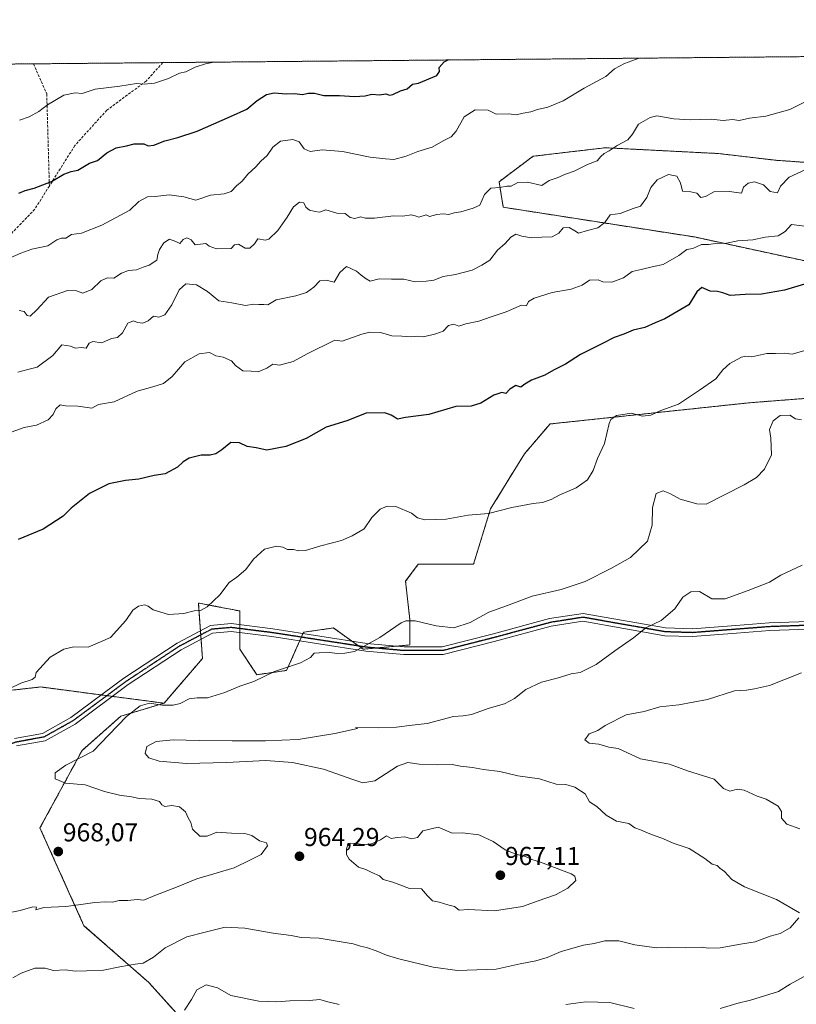
# Model space of a CAD drawing. Units: metres. Extents: x 562977 to 566404, y 4742600 to 4744946.
# Drawn here: x 564553 to 564853, y 4744565 to 4744946 of the extents above; entities that cross this region are included whole.
import ezdxf
from ezdxf.enums import TextEntityAlignment as Align

# ---------------------------------------------------------------- set-up
doc = ezdxf.new("R2010")
doc.units = ezdxf.units.M
doc.header["$MEASUREMENT"] = 0
for name, pattern in [('TRAZO_Y_PUNTO', [1, 0.5, -0.25, 0, -0.25]), ('TRAZOS', [0.75, 0.5, -0.25]), ('TRAZOS2', [0.375, 0.25, -0.125]), ('TRAZOSX2', [1.5, 1, -0.5])]:
    doc.linetypes.add(name, pattern=pattern)
for name, color, linetype, lineweight in [('Arbolado forestal', 92, 'TRAZOS', 0), ('Arbolado forestal CxS', 92, 'Continuous', 0), ('Camino', 19, 'Continuous', 0), ('Camino Cxs', 19, 'Continuous', 0), ('Camino eje', 39, 'TRAZO_Y_PUNTO', 13), ('Carátula', 7, 'Continuous', 5), ('Comarca CxS', 133, 'Continuous', 0), ('Comunidad Autónoma CxS', 142, 'Continuous', 0), ('Curva de nivel maestra', 36, 'Continuous', 30), ('Curva de nivel normal', 36, 'Continuous', 0), ('Espacio natural protegido CxS', 2, 'Continuous', 0), ('Municipio CxS', 142, 'Continuous', 0), ('Provincia CxS', 1, 'Continuous', 0), ('Punto de cota en terreno', 7, 'Continuous', 0), ('Ruta', 19, 'TRAZOS2', 30), ('Rótulo de punto de cota en terreno', 19, 'Continuous', 0), ('Senda', 19, 'TRAZOSX2', 0)]:
    doc.layers.add(name, color=color, linetype=linetype, lineweight=lineweight)
doc.styles.add('Arial', font='txt', dxfattribs={"height": 0.2})

# ---------------------------------------------------------------- blocks, each defined once
blk = doc.blocks.new('*U151')
at = {"layer": 'Arbolado forestal CxS', "color": 92, "linetype": 'Continuous', "lineweight": 0}
for points in [[(564617.31, 4744557.79, 954.24), (564603.17, 4744573.51, 958.48), (564578.1, 4744595.51, 963.3), (564561.1, 4744633.29, 967.7), (564577.37, 4744663.26, 965.4), (564592.39, 4744676.48, 965.24), (564609.04, 4744681.51, 965.04), (564623.89, 4744698.78, 967.62), (564622.29, 4744720.23, 970.24), (564622.68, 4744720.16, 970.2), (564628.97, 4744718.94, 969.58), (564638.32, 4744717.14, 968.61), (564638.35, 4744702.37, 967.14), (564644.91, 4744692.52, 965.28), (564656.4, 4744694.16, 964.72), (564662.97, 4744708.94, 965.95), (564668.34, 4744709.71, 965.94), (564674.46, 4744710.58, 966.25), (564678.76, 4744707.51, 965.82), (564685.96, 4744702.37, 964.9), (564704.01, 4744704.01, 963.87), (564704.01, 4744713.87, 965.07), (564702.37, 4744728.65, 966.79), (564707.3, 4744735.22, 967.93), (564722.07, 4744735.22, 968.03), (564728.64, 4744735.22, 967.92), (564735.21, 4744756.58, 970.22), (564748.34, 4744777.93, 972.14), (564758.19, 4744789.43, 972.79), (564835.35, 4744797.64, 966.82), (564878.03, 4744800.93, 966.39)], [(564874.75, 4744848.56, 976.35), (564814.01, 4744861.7, 980.75), (564740.13, 4744873.2, 988.36), (564738.49, 4744883.06, 990.31), (564751.63, 4744892.91, 991.39), (564779.53, 4744896.2, 990.25), (564792.12, 4744895.55, 988.34), (564823.23, 4744893.96, 987.19), (564845.54, 4744891.34, 986.28), (564880.02, 4744888.89, 984.43)]]:
    blk.add_polyline3d(points, dxfattribs=at)
blk = doc.blocks.new('*U160')
at = {"layer": 'Curva de nivel normal', "color": 36, "linetype": 'Continuous', "lineweight": 0}
blk.add_polyline3d([(564553.1, 4744833.28, 990), (564554.97, 4744832.96, 990), (564556.12, 4744831.31, 990), (564557.32, 4744831.07, 990), (564559.92, 4744833.6, 990), (564564.43, 4744838.42, 990), (564571.77, 4744841.02, 990), (564575.18, 4744840.93, 990), (564577.65, 4744839.98, 990), (564581.07, 4744841.43, 990), (564584.67, 4744844.7, 990), (564587.01, 4744845.87, 990), (564589.68, 4744845.81, 990), (564592.66, 4744847.75, 990), (564595.24, 4744848.76, 990), (564598.41, 4744848.95, 990), (564600.94, 4744850.02, 990), (564603.33, 4744850.86, 990), (564606.25, 4744852.72, 990), (564606.67, 4744854.9, 990), (564607.25, 4744856.92, 990), (564609, 4744859.49, 990), (564611.15, 4744860.8, 990), (564613.61, 4744859.92, 990), (564615.08, 4744859.2, 990), (564616.48, 4744860.7, 990), (564617.79, 4744861.43, 990), (564619.51, 4744860.59, 990), (564621.1, 4744858.63, 990), (564623.07, 4744858.97, 990), (564625.15, 4744859.17, 990), (564626.52, 4744858.14, 990), (564629.27, 4744857.08, 990), (564634.97, 4744857.2, 990), (564636.31, 4744858.67, 990), (564637.75, 4744858.9, 990), (564640.36, 4744857.39, 990), (564642.14, 4744857.33, 990), (564644, 4744859.04, 990), (564645.32, 4744860.94, 990), (564648.28, 4744860.48, 990), (564649.54, 4744860.82, 990), (564653, 4744864.22, 990), (564656.67, 4744869.37, 990), (564659.1, 4744873.36, 990), (564661.42, 4744875.21, 990), (564663.01, 4744874.91, 990), (564663.78, 4744873.19, 990), (564665.21, 4744872.06, 990), (564667.42, 4744871.53, 990), (564669.1, 4744871.26, 990), (564671.54, 4744872.22, 990), (564675.86, 4744870.88, 990), (564679.07, 4744870.74, 990), (564680.96, 4744869.29, 990), (564682.78, 4744868.91, 990), (564684.92, 4744869.44, 990), (564686.88, 4744868.95, 990), (564690.3, 4744868.96, 990), (564697.67, 4744869.94, 990), (564701.33, 4744869.8, 990), (564704.52, 4744870.21, 990), (564706.06, 4744869.91, 990), (564707.52, 4744869.31, 990), (564710.33, 4744870.32, 990), (564711.6, 4744869.62, 990), (564714.4, 4744870.4, 990), (564716.86, 4744870.71, 990), (564719.03, 4744870.41, 990), (564721.18, 4744871.02, 990), (564723.69, 4744871.36, 990), (564728.48, 4744872.81, 990), (564731.03, 4744874, 990), (564732.83, 4744878.17, 990), (564735.29, 4744880.59, 990), (564738.8, 4744880.8, 990), (564741.51, 4744881.39, 990), (564743.24, 4744881.32, 990), (564745.79, 4744882.74, 990), (564749.45, 4744882.88, 990), (564755, 4744881.58, 990), (564757.81, 4744883.58, 990), (564760.91, 4744884.59, 990), (564764.17, 4744885.96, 990), (564767.54, 4744887.13, 990), (564772.67, 4744889.67, 990), (564776.45, 4744891.11, 990), (564777.8, 4744892.82, 990), (564779.12, 4744893.97, 990), (564781.11, 4744894.96, 990), (564784.11, 4744897.02, 990), (564788.28, 4744899.27, 990), (564790.03, 4744901.43, 990), (564792.32, 4744905.26, 990), (564796.85, 4744907.91, 990), (564799.51, 4744908.54, 990), (564805.99, 4744907.32, 990), (564812.5, 4744906.96, 990), (564820.41, 4744907.24, 990), (564825.1, 4744906.7, 990), (564828.67, 4744907.05, 990), (564831.33, 4744906.77, 990), (564835.33, 4744907.57, 990), (564841.54, 4744908.37, 990), (564850.8, 4744911.02, 990), (564861.19, 4744916.07, 990)], dxfattribs=at)
blk = doc.blocks.new('*U161')
at = {"layer": 'Curva de nivel normal', "color": 36, "linetype": 'Continuous', "lineweight": 0}
blk.add_polyline3d([(564552.53, 4744809.46, 985), (564556.45, 4744810.49, 985), (564559.95, 4744811.33, 985), (564566.02, 4744815.92, 985), (564569.51, 4744820.01, 985), (564572.89, 4744819.55, 985), (564574.72, 4744818.72, 985), (564577.17, 4744819, 985), (564578.92, 4744818.73, 985), (564580.07, 4744820.62, 985), (564581.52, 4744821.3, 985), (564585, 4744820.79, 985), (564588.67, 4744822.52, 985), (564591, 4744822.87, 985), (564593, 4744824.67, 985), (564595.08, 4744828.41, 985), (564597.25, 4744829.29, 985), (564598.75, 4744828.63, 985), (564600.9, 4744828.44, 985), (564602.95, 4744829.34, 985), (564604.99, 4744831.08, 985), (564607.05, 4744830.68, 985), (564609.38, 4744831.56, 985), (564612.1, 4744835.52, 985), (564614.85, 4744841.24, 985), (564617.44, 4744843.57, 985), (564621.59, 4744843.26, 985), (564625.88, 4744840.62, 985), (564630.21, 4744837.02, 985), (564635.18, 4744836.29, 985), (564640.5, 4744835.18, 985), (564643.76, 4744835.69, 985), (564645.64, 4744835.64, 985), (564647.63, 4744835.61, 985), (564649.14, 4744835.5, 985), (564652.35, 4744837.4, 985), (564659.92, 4744839.02, 985), (564664.08, 4744840.29, 985), (564666.88, 4744842.37, 985), (564669.18, 4744844.72, 985), (564671.66, 4744844.98, 985), (564674.74, 4744844.28, 985), (564677, 4744847.98, 985), (564679.52, 4744850.24, 985), (564683.43, 4744848.46, 985), (564685.25, 4744846.92, 985), (564687.16, 4744845.49, 985), (564688.66, 4744844.66, 985), (564692.13, 4744845.51, 985), (564696.94, 4744845.46, 985), (564701.66, 4744845.37, 985), (564706.04, 4744844.37, 985), (564710.35, 4744844.62, 985), (564713.26, 4744844.98, 985), (564716.85, 4744846.43, 985), (564721.63, 4744847.2, 985), (564728.13, 4744848.91, 985), (564731.87, 4744850.85, 985), (564734.94, 4744852.8, 985), (564737.91, 4744856.55, 985), (564740.81, 4744859.2, 985), (564743, 4744861.57, 985), (564745, 4744862.74, 985), (564747.33, 4744862.02, 985), (564751, 4744861.41, 985), (564755.06, 4744861.62, 985), (564759.06, 4744861.72, 985), (564761.58, 4744863.18, 985), (564763.24, 4744865.24, 985), (564765.62, 4744865.4, 985), (564767.72, 4744864.06, 985), (564769.22, 4744863.22, 985), (564772.62, 4744864.27, 985), (564776.66, 4744865.18, 985), (564779.31, 4744867.34, 985), (564781.41, 4744870.24, 985), (564785.33, 4744870.75, 985), (564790.33, 4744872.74, 985), (564793.15, 4744873.58, 985), (564795.59, 4744876.96, 985), (564797.15, 4744880.82, 985), (564799.56, 4744883.85, 985), (564803.98, 4744885.8, 985), (564807.16, 4744885.18, 985), (564808.59, 4744882.66, 985), (564809.36, 4744879.44, 985), (564812.6, 4744879.18, 985), (564814.9, 4744878.7, 985), (564816.43, 4744876.94, 985), (564818.26, 4744877.32, 985), (564821.51, 4744879.21, 985), (564827.5, 4744879.28, 985), (564832.13, 4744878.63, 985), (564833, 4744881, 985), (564834.71, 4744882.46, 985), (564837.17, 4744883.05, 985), (564840.67, 4744881.8, 985), (564843.28, 4744879.22, 985), (564846.16, 4744878.76, 985), (564847.28, 4744881.37, 985), (564850.55, 4744884.83, 985), (564856.77, 4744887.61, 985)], dxfattribs=at)
blk = doc.blocks.new('*U167')
at = {"layer": 'Curva de nivel normal', "color": 36, "linetype": 'Continuous', "lineweight": 0}
blk.add_polyline3d([(564792.63, 4744930.82, 995), (564787.03, 4744928.8, 995), (564783.11, 4744926.69, 995), (564779.7, 4744923.78, 995), (564771.33, 4744919.18, 995), (564763.33, 4744914.3, 995), (564757.33, 4744911.86, 995), (564753.33, 4744910.97, 995), (564750.8, 4744910.1, 995), (564747.87, 4744909.6, 995), (564745.14, 4744908.9, 995), (564742.25, 4744909.31, 995), (564737.33, 4744909.12, 995), (564734.3, 4744910.69, 995), (564729.32, 4744910.89, 995), (564724.97, 4744908.15, 995), (564721.93, 4744902.63, 995), (564720.04, 4744900.39, 995), (564716.9, 4744898.83, 995), (564712.63, 4744896.4, 995), (564707.17, 4744894.69, 995), (564702.63, 4744892.96, 995), (564697.84, 4744891.69, 995), (564694.56, 4744891.95, 995), (564688.74, 4744892.59, 995), (564678.06, 4744894.73, 995), (564670.1, 4744895.34, 995), (564665.47, 4744894.78, 995), (564663.17, 4744895.74, 995), (564661.2, 4744898.48, 995), (564658.84, 4744899.42, 995), (564654.04, 4744898.73, 995), (564651.07, 4744896.48, 995), (564648.86, 4744893.24, 995), (564646.44, 4744890.97, 995), (564644.53, 4744888.77, 995), (564641.38, 4744886.01, 995), (564639.19, 4744883.3, 995), (564637.05, 4744881.49, 995), (564635, 4744879.33, 995), (564632.33, 4744878.43, 995), (564627, 4744877.86, 995), (564621.33, 4744875.88, 995), (564616.67, 4744877.26, 995), (564611, 4744877.98, 995), (564605.67, 4744877.34, 995), (564602.67, 4744877.26, 995), (564599.33, 4744875.38, 995), (564595.83, 4744872.13, 995), (564585, 4744866.21, 995), (564577.1, 4744863.13, 995), (564573.33, 4744862.72, 995), (564571.07, 4744861.25, 995), (564569.41, 4744861.23, 995), (564567.59, 4744860.56, 995), (564564.13, 4744858.32, 995), (564558, 4744856.98, 995), (564553.64, 4744855.49, 995), (564542.57, 4744850.67, 995)], dxfattribs=at)
blk = doc.blocks.new('*U173')
at = {"layer": 'Curva de nivel normal', "color": 36, "linetype": 'Continuous', "lineweight": 0}
blk.add_polyline3d([(564544.87, 4744784.52, 980), (564555, 4744788.09, 980), (564559.79, 4744788.93, 980), (564564.21, 4744791.03, 980), (564566.17, 4744793.13, 980), (564567.21, 4744795.27, 980), (564568.86, 4744796.79, 980), (564571.02, 4744796.41, 980), (564575.7, 4744796.36, 980), (564581.15, 4744795.54, 980), (564583.67, 4744796.95, 980), (564589.74, 4744797.99, 980), (564598.63, 4744802.09, 980), (564604.74, 4744803.76, 980), (564608.81, 4744805.02, 980), (564612.23, 4744807.83, 980), (564617.12, 4744813.4, 980), (564622.57, 4744816.5, 980), (564626.64, 4744817, 980), (564629.11, 4744815.74, 980), (564631.88, 4744815.27, 980), (564635.14, 4744813.81, 980), (564636.7, 4744812.03, 980), (564639.48, 4744810.02, 980), (564642.74, 4744809.87, 980), (564645.35, 4744809.53, 980), (564648.73, 4744811.03, 980), (564651.02, 4744812.57, 980), (564653.67, 4744812.22, 980), (564658.93, 4744813.55, 980), (564664.3, 4744816.59, 980), (564675, 4744821.79, 980), (564677.83, 4744821.45, 980), (564685.5, 4744824.12, 980), (564688.55, 4744824.93, 980), (564692.68, 4744824.78, 980), (564697, 4744823.49, 980), (564700.98, 4744823.43, 980), (564704.59, 4744823.14, 980), (564706.9, 4744823.32, 980), (564709.3, 4744823.08, 980), (564714.04, 4744824.33, 980), (564716.94, 4744825.28, 980), (564719, 4744827.43, 980), (564721, 4744827.98, 980), (564723, 4744827.21, 980), (564725.67, 4744828.11, 980), (564730.7, 4744829.21, 980), (564735.48, 4744830.89, 980), (564741.26, 4744832.77, 980), (564747.13, 4744835.35, 980), (564749.05, 4744835.03, 980), (564749.83, 4744836.74, 980), (564752.12, 4744838.11, 980), (564759, 4744840.29, 980), (564766.33, 4744841.47, 980), (564770.67, 4744843.07, 980), (564773.4, 4744845.03, 980), (564776.78, 4744845.2, 980), (564778.65, 4744844.32, 980), (564782.07, 4744844.19, 980), (564786.62, 4744845.94, 980), (564789.94, 4744848.42, 980), (564793.44, 4744849.17, 980), (564798.17, 4744850.34, 980), (564801.96, 4744851.08, 980), (564808, 4744854.56, 980), (564811, 4744856.86, 980), (564813.33, 4744857.3, 980), (564816.67, 4744858.78, 980), (564819.42, 4744858.86, 980), (564823.03, 4744859.26, 980), (564825.7, 4744859.22, 980), (564830.75, 4744860.26, 980), (564836.6, 4744860.62, 980), (564841.33, 4744861.66, 980), (564846.33, 4744862.2, 980), (564849, 4744863.81, 980), (564851.46, 4744866.56, 980), (564863, 4744865.12, 980)], dxfattribs=at)
blk = doc.blocks.new('*U179')
at = {"layer": 'Curva de nivel normal', "color": 36, "linetype": 'Continuous', "lineweight": 0}
blk.add_polyline3d([(564628.24, 4744929.28, 1005), (564625, 4744928.65, 1005), (564621, 4744927.4, 1005), (564617.42, 4744925.51, 1005), (564615.03, 4744925, 1005), (564610.76, 4744922.98, 1005), (564605.33, 4744921.17, 1005), (564601.33, 4744920.77, 1005), (564598.33, 4744921.02, 1005), (564592.01, 4744920.02, 1005), (564582.37, 4744918.79, 1005), (564577.34, 4744917.19, 1005), (564574.67, 4744917.4, 1005), (564570.33, 4744916.46, 1005), (564564, 4744912.72, 1005), (564560.67, 4744910.18, 1005), (564556.98, 4744908.2, 1005), (564553.2, 4744906.83, 1005)], dxfattribs=at)
blk = doc.blocks.new('*U181')
at = {"layer": 'Curva de nivel maestra', "color": 36, "linetype": 'Continuous', "lineweight": 30}
blk.add_polyline3d([(564857.81, 4744843.8, 975), (564848.78, 4744841.12, 975), (564839.91, 4744839.58, 975), (564833.54, 4744839.46, 975), (564827.79, 4744839.05, 975), (564825, 4744840.18, 975), (564822.87, 4744840.69, 975), (564820.08, 4744840.8, 975), (564816.89, 4744842.24, 975), (564814.87, 4744840.49, 975), (564811.79, 4744835.52, 975), (564802.61, 4744830.06, 975), (564798.78, 4744828.5, 975), (564794.77, 4744826.67, 975), (564790.29, 4744825.69, 975), (564786.77, 4744824.2, 975), (564782.94, 4744822.84, 975), (564778.49, 4744820.52, 975), (564770.01, 4744816.27, 975), (564764.17, 4744812.54, 975), (564759.54, 4744810.22, 975), (564756.2, 4744808.3, 975), (564751.05, 4744806.37, 975), (564748.47, 4744804.86, 975), (564746.9, 4744803.65, 975), (564744.92, 4744804.33, 975), (564742.67, 4744802.92, 975), (564741.07, 4744801.17, 975), (564739.61, 4744801.57, 975), (564736.49, 4744800.61, 975), (564731.5, 4744797.43, 975), (564727.66, 4744796.32, 975), (564721.83, 4744796.12, 975), (564711.33, 4744793.06, 975), (564702.33, 4744791.94, 975), (564699.21, 4744791.34, 975), (564698.12, 4744792.1, 975), (564696.78, 4744792.78, 975), (564694.42, 4744793.67, 975), (564687.12, 4744793.61, 975), (564679.69, 4744790.66, 975), (564671.69, 4744788.19, 975), (564664, 4744783.82, 975), (564656.16, 4744780.66, 975), (564648.75, 4744779.34, 975), (564644.61, 4744780.17, 975), (564641.12, 4744780.77, 975), (564638.21, 4744782.14, 975), (564634.89, 4744782.3, 975), (564631.33, 4744779.49, 975), (564629, 4744777.9, 975), (564626.8, 4744777.31, 975), (564623.41, 4744777.42, 975), (564618.78, 4744776.22, 975), (564616.41, 4744774.84, 975), (564614.22, 4744772.7, 975), (564609.49, 4744770.22, 975), (564605.28, 4744769.5, 975), (564599.28, 4744768.09, 975), (564594.16, 4744767.57, 975), (564587.67, 4744766.31, 975), (564580.18, 4744762.61, 975), (564573.18, 4744756.88, 975), (564570, 4744753.77, 975), (564562.33, 4744748.73, 975), (564552.67, 4744744.72, 975)], dxfattribs=at)
blk = doc.blocks.new('*U187')
at = {"layer": 'Curva de nivel maestra', "color": 36, "linetype": 'Continuous', "lineweight": 30}
blk.add_polyline3d([(564552.87, 4744878.67, 1000), (564555.33, 4744879.66, 1000), (564558.82, 4744880.54, 1000), (564565.49, 4744883.14, 1000), (564570.36, 4744885.99, 1000), (564573.12, 4744887, 1000), (564575.66, 4744887.5, 1000), (564580.18, 4744890.19, 1000), (564583.3, 4744891.24, 1000), (564586.88, 4744894.23, 1000), (564590.53, 4744896.11, 1000), (564594.55, 4744896.89, 1000), (564597.48, 4744897.7, 1000), (564601.21, 4744897.69, 1000), (564602.89, 4744896.89, 1000), (564605.15, 4744897.16, 1000), (564609.3, 4744898.87, 1000), (564614.33, 4744900.15, 1000), (564621.85, 4744902.62, 1000), (564634.71, 4744908.26, 1000), (564641, 4744911.14, 1000), (564645, 4744914.42, 1000), (564648.67, 4744916.78, 1000), (564651.63, 4744917.38, 1000), (564656.28, 4744917.04, 1000), (564659.52, 4744917.18, 1000), (564662.36, 4744916.77, 1000), (564664.9, 4744917.29, 1000), (564667.18, 4744917.25, 1000), (564670.73, 4744916.42, 1000), (564676.85, 4744916.44, 1000), (564682.67, 4744916.01, 1000), (564686.7, 4744916.22, 1000), (564689.35, 4744916.87, 1000), (564692.25, 4744916.66, 1000), (564694.78, 4744917.08, 1000), (564696.22, 4744916.54, 1000), (564697.48, 4744916.8, 1000), (564700.39, 4744918.22, 1000), (564702.93, 4744919, 1000), (564705, 4744920.72, 1000), (564707.33, 4744921.22, 1000), (564714.46, 4744924.14, 1000), (564715.5, 4744925.68, 1000), (564715.41, 4744927.24, 1000), (564717.32, 4744929.4, 1000), (564718.89, 4744930.13, 1000)], dxfattribs=at)
blk = doc.blocks.new('5PATER')
at = {"layer": 'Carátula', "linetype": 'Continuous', "lineweight": 5}
h = blk.add_hatch(color=250, dxfattribs=at)
edge = h.paths.add_edge_path()
edge.add_ellipse((0, 0.01), major_axis=(-1.33, -1.34), ratio=0.999422, start_angle=0, end_angle=360)

msp = doc.modelspace()

# ---------------------------------------------------------------- linework, layer by layer
at = {"layer": 'Arbolado forestal', "color": 92, "linetype": 'TRAZOS', "lineweight": 0}
for points in [[(564418.14, 4744927.31, 1019.56), (564558.58, 4744928.63, 1008.51), (564608.54, 4744929.09, 1006.27), (564911.41, 4744931.93, 985.61), (564936.42, 4744932.16, 986.75), (565046.15, 4744933.19, 983.71)], [(564880.02, 4744888.89, 984.43), (564845.53, 4744891.34, 986.28), (564823.23, 4744893.96, 987.19), (564792.12, 4744895.55, 988.34), (564779.53, 4744896.2, 990.25), (564751.63, 4744892.91, 991.39), (564738.49, 4744883.06, 990.31), (564740.13, 4744873.2, 988.36), (564814.01, 4744861.7, 980.75), (564874.75, 4744848.56, 976.35)], [(564878.03, 4744800.93, 966.39), (564835.35, 4744797.64, 966.82), (564758.19, 4744789.43, 972.79), (564748.34, 4744777.93, 972.14), (564735.2, 4744756.58, 970.22), (564728.64, 4744735.22, 967.92), (564722.07, 4744735.22, 968.03), (564707.3, 4744735.22, 967.93), (564702.37, 4744728.65, 966.79), (564704.01, 4744713.87, 965.07), (564704.01, 4744704.01, 963.87), (564699.08, 4744703.56, 964.09), (564690.8, 4744702.81, 964.69), (564685.95, 4744702.37, 964.9), (564684.24, 4744703.6, 965.14), (564681.53, 4744705.54, 965.53), (564678.76, 4744707.51, 965.82), (564674.46, 4744710.58, 966.25), (564668.34, 4744709.71, 965.94), (564662.97, 4744708.94, 965.95), (564662.75, 4744708.44, 965.92), (564662.12, 4744707.02, 965.88), (564661.49, 4744705.6, 965.84), (564656.4, 4744694.16, 964.72), (564644.91, 4744692.52, 965.28), (564638.35, 4744702.37, 967.14), (564638.34, 4744708.81, 967.92), (564638.33, 4744710.32, 968.03), (564638.33, 4744711.84, 968.15), (564638.32, 4744717.14, 968.61), (564628.97, 4744718.95, 969.58), (564622.68, 4744720.16, 970.2), (564622.29, 4744720.23, 970.24), (564623.09, 4744709.51, 968.86), (564623.21, 4744707.88, 968.71), (564623.33, 4744706.25, 968.56), (564623.89, 4744698.78, 967.62), (564609.04, 4744681.51, 965.04)], [(564609.04, 4744681.51, 965.04), (564589.06, 4744684.13, 966.65), (564586.92, 4744684.41, 966.81), (564584.78, 4744684.69, 966.92), (564561.39, 4744687.77, 969.35), (564503.73, 4744681.33, 968.99), (564498.11, 4744680.71, 968.93)], [(564609.04, 4744681.51, 965.04), (564592.39, 4744676.48, 965.24), (564577.37, 4744663.26, 965.4), (564561.1, 4744633.29, 967.7), (564578.1, 4744595.51, 963.3), (564603.17, 4744573.51, 958.48), (564617.31, 4744557.79, 954.24), (564651.17, 4744546.1, 950.74), (564677.02, 4744542.66, 950.8), (564695.57, 4744545.31, 952.58), (564713.28, 4744552.48, 954.85), (564724.64, 4744559.59, 956.34), (564736.71, 4744559.72, 956.2), (564744.27, 4744544.38, 952.26), (564744.49, 4744543.93, 952.15), (564741.96, 4744530.73, 949.55), (564732.11, 4744520.87, 947.94), (564715.7, 4744501.16, 944.86), (564709.13, 4744471.59, 940.27), (564722.26, 4744446.95, 937.8), (564745.24, 4744433.81, 935.99), (564771.51, 4744422.31, 935.94)]]:
    msp.add_polyline3d(points, dxfattribs=at)
at = {"layer": 'Arbolado forestal CxS', "color": 92, "linetype": 'Continuous', "lineweight": 0}
for points in [[(564418.14, 4744927.31, 1019.56), (565046.15, 4744933.19, 983.71)], [(564880.02, 4744888.89, 984.43), (564845.54, 4744891.34, 986.28), (564823.23, 4744893.96, 987.19), (564792.12, 4744895.55, 988.34), (564779.53, 4744896.2, 990.25), (564751.63, 4744892.91, 991.39), (564738.49, 4744883.06, 990.31), (564740.13, 4744873.2, 988.36), (564814.01, 4744861.7, 980.75), (564874.75, 4744848.56, 976.35)], [(564878.03, 4744800.93, 966.39), (564835.35, 4744797.64, 966.82), (564758.19, 4744789.43, 972.79), (564748.34, 4744777.93, 972.14), (564735.21, 4744756.58, 970.22), (564728.64, 4744735.22, 967.92), (564722.07, 4744735.22, 968.03), (564707.3, 4744735.22, 967.93), (564702.37, 4744728.65, 966.79), (564704.01, 4744713.87, 965.07), (564704.01, 4744704.01, 963.87), (564685.96, 4744702.37, 964.9), (564678.76, 4744707.51, 965.82), (564674.46, 4744710.58, 966.25), (564668.34, 4744709.71, 965.94), (564662.97, 4744708.94, 965.95), (564656.4, 4744694.16, 964.72), (564644.91, 4744692.52, 965.28), (564638.35, 4744702.37, 967.14), (564638.32, 4744717.14, 968.61), (564628.97, 4744718.94, 969.58), (564622.68, 4744720.16, 970.2), (564622.29, 4744720.23, 970.24), (564623.89, 4744698.78, 967.62), (564609.04, 4744681.51, 965.04), (564609.04, 4744681.51, 965.04), (564561.39, 4744687.77, 969.35), (564498.11, 4744680.71, 968.93)], [(564497.53, 4744562.36, 956.85), (564500.82, 4744578.13, 960.06), (564492.27, 4744586.01, 961), (564485.05, 4744603.1, 963.58), (564465.33, 4744605.73, 960.09), (564451.48, 4744623.29, 960.09), (564439.05, 4744631.36, 962.89), (564442.33, 4744640.56, 964.82), (564467.3, 4744650.41, 965.1), (564488.81, 4744663.68, 966.56), (564498.11, 4744680.71, 968.93), (564561.39, 4744687.77, 969.35), (564609.04, 4744681.51, 965.04), (564609.04, 4744681.51, 965.04), (564592.39, 4744676.48, 965.24), (564577.37, 4744663.26, 965.4), (564561.1, 4744633.29, 967.7), (564578.1, 4744595.51, 963.3), (564603.17, 4744573.51, 958.48), (564617.31, 4744557.79, 954.24)]]:
    msp.add_polyline3d(points, dxfattribs=at)
at = {"layer": 'Camino', "color": 19, "linetype": 'Continuous', "lineweight": 0}
for points in [[(564551.27, 4744667.88, 967.22), (564562.06, 4744669.84, 966.86), (564573, 4744675.95, 966.52), (564593.46, 4744691.13, 967.36), (564614.06, 4744704.76, 968.52), (564626.96, 4744711.55, 968.92), (564635.03, 4744712.25, 968.44), (564651.08, 4744710.24, 967.03), (564687.44, 4744704.62, 965.06), (564701.87, 4744703.31, 963.87), (564716.5, 4744703.31, 964.03), (564735.82, 4744708.22, 963.61), (564758.05, 4744714.19, 963.06), (564770.94, 4744716.23, 962.94), (564802.83, 4744710.58, 959.47), (564813.23, 4744710.26, 958.62), (564830.01, 4744711.57, 958.54), (564842.94, 4744712.57, 958.11), (564861.98, 4744713.24, 957.07)], [(564861.78, 4744710.23, 956.71), (564843.11, 4744709.57, 957.75), (564830.25, 4744708.58, 958.08), (564813.3, 4744707.25, 958.33), (564802.52, 4744707.59, 959.17), (564770.91, 4744713.19, 962.58), (564758.67, 4744711.25, 962.64), (564736.58, 4744705.32, 963.34), (564716.88, 4744700.31, 963.8), (564701.74, 4744700.31, 963.72), (564687.07, 4744701.64, 964.76), (564650.67, 4744707.27, 966.79), (564634.97, 4744709.23, 968.25), (564627.82, 4744708.61, 968.66), (564615.59, 4744702.17, 968.2), (564595.18, 4744688.67, 966.94), (564574.63, 4744673.43, 966.31), (564563.08, 4744666.98, 966.6), (564552.04, 4744664.97, 967.15)]]:
    msp.add_polyline3d(points, dxfattribs=at)
at = {"layer": 'Camino Cxs', "color": 19, "linetype": 'Continuous', "lineweight": 0}
for points in [[(564551.27, 4744667.88, 967.22), (564562.06, 4744669.84, 966.86), (564573, 4744675.95, 966.52), (564593.46, 4744691.13, 967.36), (564614.06, 4744704.76, 968.52), (564626.96, 4744711.55, 968.92), (564635.03, 4744712.25, 968.44), (564651.08, 4744710.24, 967.03), (564687.44, 4744704.62, 965.06), (564701.87, 4744703.31, 963.87), (564716.5, 4744703.31, 964.03), (564735.82, 4744708.22, 963.61), (564758.05, 4744714.19, 963.06), (564770.94, 4744716.23, 962.94), (564802.83, 4744710.58, 959.47), (564813.23, 4744710.26, 958.62), (564830.01, 4744711.57, 958.54), (564842.94, 4744712.57, 958.11), (564861.98, 4744713.24, 957.07)], [(564861.78, 4744710.23, 956.71), (564843.11, 4744709.57, 957.75), (564830.25, 4744708.58, 958.08), (564813.3, 4744707.25, 958.33), (564802.52, 4744707.59, 959.17), (564770.91, 4744713.19, 962.58), (564758.67, 4744711.25, 962.64), (564736.58, 4744705.32, 963.34), (564716.88, 4744700.31, 963.8), (564701.74, 4744700.31, 963.72), (564687.07, 4744701.64, 964.76), (564650.67, 4744707.27, 966.79), (564634.97, 4744709.23, 968.25), (564627.82, 4744708.61, 968.66), (564615.59, 4744702.17, 968.2), (564595.18, 4744688.67, 966.94), (564574.63, 4744673.43, 966.31), (564563.08, 4744666.98, 966.6), (564552.04, 4744664.97, 967.15)]]:
    msp.add_polyline3d(points, dxfattribs=at)
at = {"layer": 'Camino eje', "color": 39, "linetype": 'TRAZO_Y_PUNTO', "lineweight": 13}
msp.add_polyline3d([(564861.88, 4744711.73, 956.89), (564843.03, 4744711.07, 957.93), (564830.13, 4744710.08, 958.31), (564813.26, 4744708.76, 958.47), (564802.68, 4744709.09, 959.3), (564770.93, 4744714.71, 962.77), (564758.36, 4744712.72, 962.82), (564736.2, 4744706.77, 963.47), (564716.69, 4744701.81, 963.92), (564701.81, 4744701.81, 963.79), (564687.25, 4744703.13, 964.9), (564650.87, 4744708.76, 966.92), (564635, 4744710.74, 968.34), (564627.39, 4744710.08, 968.79), (564614.82, 4744703.46, 968.36), (564594.32, 4744689.9, 967.15), (564573.81, 4744674.69, 966.41), (564562.57, 4744668.41, 966.69), (564551.66, 4744666.42, 967.19), (564544.05, 4744663.78, 967.14), (564543.63, 4744663.09, 967.13)], dxfattribs=at)
at = {"layer": 'Comarca CxS', "color": 133, "linetype": 'Continuous', "lineweight": 0}
for points in [[(563958.12, 4744923.01, 1086.49), (566381.31, 4744945.69, 909.08), (566403.65, 4742632.24, 907.84), (566403.65, 4742632.24, 907.84), (563255.82, 4742602.81, 923.3)], [(563958.12, 4744923, 1086.49), (566381.31, 4744945.69, 909.08), (566403.65, 4742632.24, 907.84), (566403.65, 4742632.24, 907.84), (563255.82, 4742602.81, 923.3)]]:
    msp.add_polyline3d(points, dxfattribs=at)
at = {"layer": 'Comunidad Autónoma CxS', "color": 142, "linetype": 'Continuous', "lineweight": 0}
msp.add_polyline3d([(566403.65, 4742632.24, 907.84), (562998.16, 4742600.4, 927.75), (562977, 4744913.82, 893.44), (566381.31, 4744945.69, 909.08), (566403.65, 4742632.24, 907.84)], close=True, dxfattribs=at)
msp.add_polyline3d([(566403.65, 4742632.24, 907.84), (562998.16, 4742600.4, 927.75), (562977, 4744913.82, 893.44), (566381.31, 4744945.69, 909.08), (566403.65, 4742632.24, 907.84)], close=True, dxfattribs=at)
at = {"layer": 'Curva de nivel normal', "color": 36, "linetype": 'Continuous', "lineweight": 0}
for points in [[(564856.67, 4744817.88, 970), (564851.71, 4744816.46, 970), (564848.84, 4744816.86, 970), (564845.38, 4744816.64, 970), (564842, 4744816.73, 970), (564836.14, 4744815.39, 970), (564833.9, 4744815.65, 970), (564832.14, 4744815.2, 970), (564827.67, 4744812.74, 970), (564825, 4744810.39, 970), (564822.33, 4744806.87, 970), (564816, 4744802.51, 970), (564807.78, 4744797.06, 970), (564801, 4744794.66, 970), (564797.19, 4744792.81, 970), (564793.97, 4744792.47, 970), (564789.66, 4744793.62, 970), (564783.86, 4744792.72, 970), (564781.69, 4744791.19, 970), (564781.06, 4744789.63, 970), (564779.24, 4744781.86, 970), (564776.54, 4744776.14, 970), (564774.86, 4744771.47, 970), (564772.67, 4744767.86, 970), (564768.33, 4744764.76, 970), (564762, 4744762.03, 970), (564758.67, 4744760.23, 970), (564755.33, 4744759.03, 970), (564751.73, 4744758.68, 970), (564743.43, 4744757.1, 970), (564734.45, 4744754.78, 970), (564726.57, 4744754.24, 970), (564718.01, 4744752.68, 970), (564709.78, 4744752.4, 970), (564706.92, 4744753.09, 970), (564704.7, 4744754.99, 970), (564698.58, 4744757.48, 970), (564695.29, 4744757.6, 970), (564692.51, 4744756.56, 970), (564689.29, 4744753.32, 970), (564686.33, 4744748.94, 970), (564681.67, 4744746.23, 970), (564677.67, 4744744.34, 970), (564669.67, 4744742.38, 970), (564663.67, 4744740.52, 970), (564661.03, 4744740.35, 970), (564659.04, 4744740.91, 970), (564656.77, 4744740.93, 970), (564654.94, 4744741.8, 970), (564652.44, 4744742.16, 970), (564647.81, 4744740.98, 970), (564643.6, 4744737.11, 970), (564640.59, 4744733.15, 970), (564637.2, 4744730.25, 970), (564634.24, 4744728.2, 970), (564630.56, 4744723.4, 970), (564625.69, 4744718.81, 970), (564623.08, 4744717.36, 970), (564620.69, 4744717.24, 970), (564616.67, 4744716.12, 970), (564610.81, 4744715.76, 970), (564604.89, 4744717.6, 970), (564602.91, 4744718.97, 970), (564601.43, 4744719.47, 970), (564599.11, 4744719.05, 970), (564597, 4744717.46, 970), (564594.33, 4744713.44, 970), (564588.33, 4744706.91, 970), (564579.78, 4744703.17, 970), (564574.13, 4744703.34, 970), (564570.28, 4744702.45, 970), (564564.99, 4744699.31, 970), (564559.6, 4744693.39, 970), (564559.26, 4744691.59, 970), (564558.13, 4744690.63, 970), (564553.67, 4744689.19, 970), (564549.13, 4744687.03, 970)], [(564549.51, 4744600.65, 965), (564553.46, 4744601.41, 965), (564558.29, 4744602.78, 965), (564559.74, 4744602.68, 965), (564559.49, 4744601.64, 965), (564562.6, 4744602.6, 965), (564571.09, 4744602.86, 965), (564575.94, 4744603.6, 965), (564582.32, 4744604.44, 965), (564586.59, 4744604.73, 965), (564589.08, 4744604.6, 965), (564591.73, 4744605.26, 965), (564595.1, 4744605.2, 965), (564598.67, 4744605.69, 965), (564601.19, 4744605.4, 965), (564605.43, 4744607.22, 965), (564613.86, 4744610.38, 965), (564621.67, 4744613.66, 965), (564636.13, 4744617.88, 965), (564642.18, 4744620.79, 965), (564646.54, 4744622.99, 965), (564648.97, 4744626.34, 965), (564648.57, 4744627.53, 965), (564645.92, 4744628.35, 965), (564642.95, 4744630.33, 965), (564640.3, 4744631.15, 965), (564635.07, 4744631.33, 965), (564629.45, 4744631.65, 965), (564625.75, 4744630.06, 965), (564622.84, 4744630.16, 965), (564620.04, 4744632.87, 965), (564619.35, 4744635.42, 965), (564618.33, 4744637.22, 965), (564617.32, 4744639.57, 965), (564614.97, 4744641.43, 965), (564612.1, 4744641.94, 965), (564609.37, 4744641.6, 965), (564608.14, 4744642.2, 965), (564607.24, 4744643.49, 965), (564604.36, 4744644.35, 965), (564599.37, 4744644.67, 965), (564596.4, 4744645.28, 965), (564591.82, 4744645.96, 965), (564586.09, 4744647.42, 965), (564578.53, 4744649.95, 965), (564570.91, 4744650.58, 965), (564566.92, 4744652.25, 965), (564566.96, 4744654.62, 965), (564571.04, 4744657.56, 965), (564581.69, 4744662.99, 965), (564587.69, 4744669.33, 965), (564594.53, 4744676.33, 965), (564599.84, 4744680.48, 965), (564603.46, 4744681.51, 965), (564608.35, 4744680.79, 965), (564612.59, 4744680.75, 965), (564615.33, 4744681.4, 965), (564618.79, 4744683.21, 965), (564621.83, 4744683.59, 965), (564625.79, 4744683.54, 965), (564632.57, 4744685.66, 965), (564638.33, 4744688.11, 965), (564643.78, 4744689.93, 965), (564651.78, 4744693.74, 965), (564661.72, 4744697.08, 965), (564665.57, 4744699.12, 965), (564667.08, 4744700.82, 965), (564668.92, 4744700.97, 965), (564671.93, 4744701.26, 965), (564676.07, 4744700.75, 965), (564678.91, 4744700.84, 965), (564682.67, 4744701.51, 965), (564692.43, 4744706.92, 965), (564700.72, 4744712.52, 965), (564702.5, 4744713.36, 965), (564706.05, 4744713.37, 965), (564714.16, 4744711.35, 965), (564720.96, 4744710.64, 965), (564727.33, 4744712.64, 965), (564734.6, 4744716.67, 965), (564741.38, 4744719.18, 965), (564751.31, 4744722.93, 965), (564762.52, 4744725.39, 965), (564771.71, 4744728.48, 965), (564782, 4744733.75, 965), (564789.33, 4744737.82, 965), (564795.83, 4744744.15, 965), (564797.71, 4744750.29, 965), (564797.75, 4744757.17, 965), (564799.21, 4744762.56, 965), (564801.86, 4744763.61, 965), (564804.54, 4744762.54, 965), (564808.46, 4744760.41, 965), (564814.87, 4744758.61, 965), (564818.49, 4744758.49, 965), (564833.22, 4744765.9, 965), (564837.97, 4744768.8, 965), (564841.1, 4744771.96, 965), (564843.82, 4744777.52, 965), (564843.55, 4744784, 965), (564843.06, 4744787.33, 965), (564844.42, 4744790.67, 965), (564847.13, 4744792.71, 965), (564850.8, 4744792.83, 965), (564853.06, 4744791.39, 965), (564855.42, 4744791.09, 965)], [(564854.6, 4744600.45, 960), (564845.71, 4744605.67, 960), (564833.39, 4744610.55, 960), (564828.39, 4744613.37, 960), (564825.58, 4744616.45, 960), (564823.85, 4744617.8, 960), (564822.79, 4744618.79, 960), (564820.9, 4744619.25, 960), (564818.04, 4744621.46, 960), (564811.91, 4744625.33, 960), (564805.78, 4744627.44, 960), (564802.05, 4744629.07, 960), (564796.73, 4744630.99, 960), (564793.18, 4744632.62, 960), (564791.02, 4744633.34, 960), (564788.63, 4744634.96, 960), (564783.92, 4744635.92, 960), (564779.93, 4744638.26, 960), (564776.24, 4744641.58, 960), (564773.39, 4744643.39, 960), (564771.8, 4744646.47, 960), (564767.78, 4744649.11, 960), (564764.31, 4744650.08, 960), (564760.52, 4744650.26, 960), (564754.19, 4744652.29, 960), (564745.71, 4744653.46, 960), (564738.82, 4744655.15, 960), (564732.49, 4744655.9, 960), (564728.28, 4744656.61, 960), (564723.66, 4744657.16, 960), (564720.34, 4744657.75, 960), (564714.67, 4744657.62, 960), (564707.64, 4744657.96, 960), (564703.23, 4744658.61, 960), (564699.31, 4744657.12, 960), (564690.5, 4744651.55, 960), (564685.86, 4744650.68, 960), (564681.95, 4744651.95, 960), (564670.6, 4744655.96, 960), (564658.7, 4744658.62, 960), (564648.4, 4744659.34, 960), (564633.15, 4744658.52, 960), (564617.77, 4744658.17, 960), (564607.12, 4744659.16, 960), (564603.15, 4744660.36, 960), (564601.71, 4744662.12, 960), (564602.45, 4744664.78, 960), (564606.03, 4744666.75, 960), (564612.52, 4744667.32, 960), (564622.6, 4744667.09, 960), (564635.32, 4744666.92, 960), (564648.22, 4744666.97, 960), (564660.84, 4744667.52, 960), (564675.05, 4744669.76, 960), (564683.83, 4744671.75, 960), (564683, 4744672.09, 960), (564692.08, 4744671.93, 960), (564698.84, 4744672.25, 960), (564704.89, 4744673.06, 960), (564710.72, 4744673.7, 960), (564720.91, 4744676.38, 960), (564724.65, 4744676.64, 960), (564727.91, 4744677.19, 960), (564734.69, 4744679.56, 960), (564740.64, 4744681.24, 960), (564744.44, 4744683.36, 960), (564748.84, 4744686.82, 960), (564754.91, 4744689.63, 960), (564761, 4744691.22, 960), (564766.33, 4744692.9, 960), (564769.85, 4744693.43, 960), (564776.05, 4744696.47, 960), (564783.23, 4744701.68, 960), (564790.47, 4744706.79, 960), (564795.22, 4744710.67, 960), (564801.17, 4744713.49, 960), (564806.44, 4744717.97, 960), (564809.52, 4744722.46, 960), (564812.66, 4744724.6, 960), (564815.97, 4744724.64, 960), (564820.75, 4744721.79, 960), (564825.83, 4744721.81, 960), (564834.75, 4744725.05, 960), (564842.98, 4744728.3, 960), (564847.34, 4744731, 960), (564855.58, 4744734.87, 960)], [(564855.33, 4744693.27, 955), (564843, 4744688.4, 955), (564837.2, 4744687.05, 955), (564834.14, 4744686.54, 955), (564829.54, 4744686.28, 955), (564819, 4744682.99, 955), (564807.91, 4744680.89, 955), (564800.65, 4744680.08, 955), (564794.58, 4744678.31, 955), (564787.67, 4744676.95, 955), (564779.51, 4744672.83, 955), (564776.71, 4744670.91, 955), (564773.33, 4744669.67, 955), (564771.65, 4744667.32, 955), (564773.33, 4744666.04, 955), (564777, 4744665.61, 955), (564780.89, 4744664.48, 955), (564784.57, 4744663.94, 955), (564793.16, 4744660.05, 955), (564804.36, 4744657.88, 955), (564811.37, 4744655.37, 955), (564821.58, 4744652.17, 955), (564825.28, 4744648.5, 955), (564827.63, 4744647.56, 955), (564830.6, 4744648.32, 955), (564833.24, 4744647.84, 955), (564838.23, 4744645.56, 955), (564841.71, 4744644.38, 955), (564846.33, 4744641.66, 955), (564847.68, 4744639.65, 955), (564847.6, 4744637.09, 955), (564849.75, 4744634.8, 955), (564854.72, 4744632.99, 955)], [(564736.7, 4744601.23, 965), (564747.59, 4744602.95, 965), (564753.67, 4744605.17, 965), (564760.33, 4744607.45, 965), (564765.03, 4744610, 965), (564768.2, 4744612.91, 965), (564767.72, 4744614.71, 965), (564766.41, 4744615.58, 965), (564754.56, 4744620.09, 965), (564751.2, 4744621.09, 965), (564748.66, 4744622.22, 965), (564745, 4744623.09, 965), (564740.88, 4744624.8, 965), (564736.18, 4744628.09, 965), (564730.64, 4744630.68, 965), (564724.34, 4744631.35, 965), (564720.35, 4744631.22, 965), (564715, 4744633.53, 965), (564708.99, 4744632.2, 965), (564706.96, 4744629.63, 965), (564704.72, 4744629.06, 965), (564702.08, 4744629.87, 965), (564699.14, 4744629.64, 965), (564696.76, 4744629.22, 965), (564694.94, 4744630.18, 965), (564692.67, 4744628.63, 965), (564689.24, 4744627.15, 965), (564686.39, 4744626.72, 965), (564683.58, 4744627.33, 965), (564681.25, 4744627.44, 965), (564680.06, 4744626.82, 965), (564679.5, 4744625.26, 965), (564679.6, 4744623.06, 965), (564680.52, 4744621.18, 965), (564684.18, 4744618.18, 965), (564687.04, 4744617.21, 965), (564689.39, 4744616.08, 965), (564692.33, 4744614.84, 965), (564693.65, 4744613.32, 965), (564697.5, 4744612.28, 965), (564703.89, 4744609.92, 965), (564708.52, 4744609.7, 965), (564710.84, 4744607.1, 965), (564712.84, 4744605.15, 965), (564715.3, 4744604.61, 965), (564718.72, 4744603.6, 965), (564721.23, 4744602.96, 965), (564723.04, 4744601.57, 965), (564726.59, 4744601.7, 965), (564736.7, 4744601.23, 965)], [(564550.63, 4744575.32, 960), (564553.77, 4744577.2, 960), (564559.12, 4744579.14, 960), (564563.05, 4744579.05, 960), (564566.26, 4744578.24, 960), (564570.81, 4744578.46, 960), (564574.88, 4744577.88, 960), (564579.02, 4744578.1, 960), (564585.59, 4744578.26, 960), (564591.9, 4744579.57, 960), (564597.93, 4744580.6, 960), (564601, 4744581, 960), (564605.01, 4744583.34, 960), (564609.47, 4744587.01, 960), (564617.78, 4744591.17, 960), (564624.92, 4744593.05, 960), (564632.65, 4744594.97, 960), (564640.2, 4744594.55, 960), (564651.15, 4744592.58, 960), (564658.2, 4744591.67, 960), (564661.99, 4744591, 960), (564668.99, 4744590.63, 960), (564682.12, 4744588.5, 960), (564684.94, 4744587.53, 960), (564687.33, 4744587.08, 960), (564691, 4744585.79, 960), (564695, 4744584.08, 960), (564699.74, 4744582.74, 960), (564713, 4744579.53, 960), (564722.5, 4744578.14, 960), (564737.33, 4744578.65, 960), (564746.67, 4744580.79, 960), (564752.68, 4744581.92, 960), (564757.12, 4744583.2, 960), (564762.49, 4744585.48, 960), (564771.08, 4744587.97, 960), (564775.26, 4744588.64, 960), (564779.33, 4744589.64, 960), (564784.84, 4744589.6, 960), (564790.98, 4744588.13, 960), (564799.28, 4744586.99, 960), (564803.89, 4744587.09, 960), (564810.54, 4744586.92, 960), (564816.55, 4744587.18, 960), (564819.4, 4744586.85, 960), (564823.96, 4744587, 960), (564831.84, 4744588.42, 960), (564837.43, 4744589.33, 960), (564843.23, 4744591.4, 960), (564847.14, 4744592.45, 960), (564851, 4744594.67, 960), (564854.34, 4744598.54, 960)], [(564867.45, 4744581.98, 955), (564851, 4744572.85, 955), (564846.45, 4744570.02, 955), (564835.67, 4744566.66, 955), (564830.33, 4744565.42, 955), (564824, 4744563.49, 955)], [(564676.73, 4744565.02, 955), (564671.76, 4744566.17, 955), (564669.19, 4744567.04, 955), (564665.3, 4744566.63, 955), (564657.68, 4744566.5, 955), (564652.61, 4744566.06, 955), (564645.67, 4744566.38, 955), (564634.83, 4744568.49, 955), (564629.68, 4744571.55, 955), (564625.35, 4744572.65, 955), (564621.65, 4744570.71, 955), (564619.66, 4744566.96, 955), (564616.89, 4744562.85, 955)], [(564790.67, 4744563.54, 955), (564781.33, 4744565.76, 955), (564772, 4744566.1, 955), (564764.27, 4744565.08, 955)]]:
    msp.add_polyline3d(points, dxfattribs=at)
at = {"layer": 'Espacio natural protegido CxS', "color": 2, "linetype": 'Continuous', "lineweight": 0}
for points in [[(566403.65, 4742632.24, 907.84), (562998.16, 4742600.4, 927.75), (562977, 4744913.82, 893.44), (566381.31, 4744945.69, 909.08), (566403.65, 4742632.24, 907.84)], [(566403.65, 4742632.24, 907.84), (562998.16, 4742600.4, 927.75), (562977, 4744913.82, 893.44), (566381.31, 4744945.69, 909.08), (566403.65, 4742632.24, 907.84)], [(563255.82, 4742602.81, 923.3), (562998.16, 4742600.4, 927.75), (562992.77, 4743189.71, 933.79), (562979.44, 4744647.17, 1090.37), (563257.08, 4744720.04, 1091.06), (563496.09, 4744789.41, 1095.16), (563604.5, 4744807.65, 1086.44), (563857.49, 4744884.38, 1087.36), (563857.49, 4744884.38, 1087.36), (563958.12, 4744923, 1086.49), (563958.12, 4744923.01, 1086.49), (566381.31, 4744945.69, 909.08), (566403.65, 4742632.24, 907.84), (563255.82, 4742602.81, 923.3)], [(563255.82, 4742602.81, 923.3), (562998.16, 4742600.4, 927.75), (562992.77, 4743189.71, 933.79), (562979.44, 4744647.17, 1090.37), (563257.08, 4744720.04, 1091.06), (563496.09, 4744789.41, 1095.16), (563604.5, 4744807.65, 1086.44), (563857.49, 4744884.38, 1087.36), (563857.49, 4744884.38, 1087.36), (563958.12, 4744923, 1086.49), (563958.12, 4744923.01, 1086.49), (566381.31, 4744945.69, 909.08), (566403.65, 4742632.24, 907.84), (563255.82, 4742602.81, 923.3)]]:
    msp.add_polyline3d(points, close=True, dxfattribs=at)
at = {"layer": 'Municipio CxS', "color": 142, "linetype": 'Continuous', "lineweight": 0}
for points in [[(563958.12, 4744923.01, 1086.49), (566381.31, 4744945.69, 909.08), (566403.65, 4742632.24, 907.84), (563255.82, 4742602.81, 923.3)], [(563958.12, 4744923, 1086.49), (566381.31, 4744945.69, 909.08), (566403.65, 4742632.24, 907.84), (563255.82, 4742602.81, 923.3)]]:
    msp.add_polyline3d(points, dxfattribs=at)
at = {"layer": 'Provincia CxS', "color": 1, "linetype": 'Continuous', "lineweight": 0}
msp.add_polyline3d([(566403.65, 4742632.24, 907.84), (562998.16, 4742600.4, 927.75), (562977, 4744913.82, 893.44), (566381.31, 4744945.69, 909.08), (566403.65, 4742632.24, 907.84)], close=True, dxfattribs=at)
msp.add_polyline3d([(566403.65, 4742632.24, 907.84), (562998.16, 4742600.4, 927.75), (562977, 4744913.82, 893.44), (566381.31, 4744945.69, 909.08), (566403.65, 4742632.24, 907.84)], close=True, dxfattribs=at)
at = {"layer": 'Ruta', "color": 19, "linetype": 'TRAZOS2', "lineweight": 30}
msp.add_polyline3d([(564861.88, 4744711.73, 956.89), (564843.03, 4744711.07, 957.93), (564830.13, 4744710.08, 958.31), (564813.26, 4744708.76, 958.47), (564802.68, 4744709.09, 959.3), (564770.93, 4744714.71, 962.77), (564758.36, 4744712.72, 962.82), (564736.2, 4744706.77, 963.47), (564716.69, 4744701.81, 963.92), (564701.81, 4744701.81, 963.79), (564687.25, 4744703.13, 964.9), (564650.87, 4744708.76, 966.92), (564635, 4744710.74, 968.34), (564627.39, 4744710.08, 968.79), (564614.82, 4744703.46, 968.36), (564594.32, 4744689.9, 967.15), (564573.81, 4744674.69, 966.41), (564562.57, 4744668.41, 966.69), (564551.66, 4744666.42, 967.19), (564544.05, 4744663.78, 967.14), (564543.63, 4744663.09, 967.13)], dxfattribs=at)
at = {"layer": 'Senda', "color": 19, "linetype": 'TRAZOSX2', "lineweight": 0}
for points in [[(564558.58, 4744928.63, 1008.51), (564563.72, 4744917.02, 1005.8), (564564.72, 4744881.4, 999.62)], [(564608.54, 4744929.09, 1006.27), (564602.11, 4744921.95, 1005.14), (564586.9, 4744910.7, 1003.17), (564574.56, 4744897.05, 1001.46), (564564.72, 4744881.4, 999.62)], [(564564.72, 4744881.4, 999.62), (564559.08, 4744872.44, 998.09), (564532.49, 4744844.66, 995.28), (564511.46, 4744824.42, 991.41), (564499.16, 4744804.97, 989.4), (564485.27, 4744794.65, 988.57), (564468.99, 4744783.94, 985.8), (564460.26, 4744770.44, 983.76), (564452.33, 4744757.74, 981.86), (564451.93, 4744752.98, 981.7), (564460.66, 4744744.65, 979.88), (564481.69, 4744723.21, 975.55), (564494.79, 4744692.26, 971.01), (564499.55, 4744683.53, 969.44), (564523.67, 4744670.88, 967.36)]]:
    msp.add_polyline3d(points, dxfattribs=at)

# ---------------------------------------------------------------- block references
at = {"layer": 'Arbolado forestal CxS', "color": 92, "linetype": 'Continuous', "lineweight": 0}
msp.add_blockref('*U151', (0, 0), dxfattribs=at)
at = {"layer": 'Curva de nivel maestra', "color": 36, "linetype": 'Continuous', "lineweight": 30}
for name in ['*U181', '*U187']:
    msp.add_blockref(name, (0, 0), dxfattribs=at)
at = {"layer": 'Curva de nivel normal', "color": 36, "linetype": 'Continuous', "lineweight": 0}
for name in ['*U173', '*U161', '*U160', '*U167', '*U179']:
    msp.add_blockref(name, (0, 0), dxfattribs=at)
at = {"layer": 'Punto de cota en terreno', "linetype": 'Continuous', "lineweight": 0}
for p in [(564568.17, 4744624.15, 968.07), (564661.37, 4744622.33, 964.29), (564739, 4744615, 967.11)]:
    msp.add_blockref('5PATER', p, dxfattribs=at)

# ---------------------------------------------------------------- texts
at = {"layer": 'Rótulo de punto de cota en terreno', "color": 19, "linetype": 'Continuous', "lineweight": 0, "style": 'Arial'}
for s, p in [('968,07', (564569.93, 4744625.91)), ('964,29', (564663.13, 4744624.09)), ('967,11', (564740.76, 4744616.76))]:
    msp.add_text(s, height=7, dxfattribs=at).set_placement(p, align=Align.BOTTOM_LEFT)

doc.saveas('drawing.dxf')
